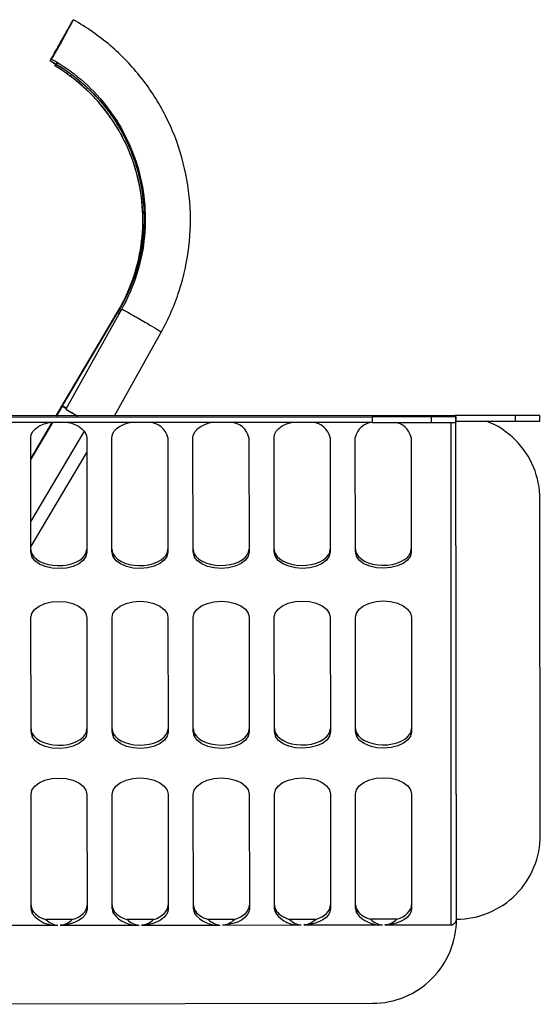
# Model space of a CAD drawing. Units: millimetres. Extents: x 5 to 589, y 5 to 415.
# Drawn here: x 304 to 350, y 277 to 365 of the extents above; entities that cross this region are included whole.
import ezdxf

# ---------------------------------------------------------------- set-up
doc = ezdxf.new("R2010")
doc.units = ezdxf.units.MM

msp = doc.modelspace()

# ---------------------------------------------------------------- linework, layer by layer
at = {"color": 7, "linetype": 'Continuous', "lineweight": 25}
for p, q in [((308.1339, 364.2329), (308.141, 364.242)), ((308.3874, 364.6861), (308.3945, 364.6953)), ((306.3278, 361.0315), (306.3349, 361.0407)), ((306.8233, 360.6863), (306.3278, 361.0315)), ((306.8519, 360.7345), (306.3349, 361.0407)), ((306.4414, 361.1785), (306.4485, 361.1877)), ((306.4414, 361.1785), (306.5911, 361.0883)), ((306.7545, 360.5701), (306.8519, 360.7345)), ((306.7613, 360.579), (306.7545, 360.5701)), ((306.9389, 360.8789), (306.7613, 360.579)), ((306.8707, 360.7223), (306.8639, 360.7134)), ((306.9569, 360.8681), (306.8707, 360.7223)), ((314.1121, 350.7851), (314.1052, 350.7761)), ((307.2873, 330.0508), (312.3784, 338.655)), ((312.4946, 338.8072), (307.4036, 330.2031)), ((312.7289, 338.8693), (307.7219, 329.9166)), ((312.1306, 338.2337), (312.3852, 338.6639)), ((312.4878, 338.7983), (312.2332, 338.3681)), ((312.3784, 338.655), (312.3852, 338.6639)), ((312.4714, 338.4125), (312.7218, 338.8602)), ((312.4946, 338.8072), (312.4878, 338.7983)), ((312.7289, 338.8693), (312.7218, 338.8602)), ((307.3968, 330.1941), (312.2332, 338.3681)), ((312.4714, 338.4125), (307.7148, 329.9074)), ((312.0678, 329.3284), (316.245, 336.7974)), ((306.8566, 329.3228), (307.2873, 330.0508)), ((306.8581, 329.3228), (307.2942, 330.0598)), ((307.3968, 330.1941), (306.8812, 329.3228)), ((307.4036, 330.2031), (306.8828, 329.3228)), ((307.2942, 330.0598), (307.2873, 330.0508)), ((307.2942, 330.0598), (307.2873, 330.0508)), ((307.4036, 330.2031), (307.3968, 330.1941)), ((307.3968, 330.1941), (307.4036, 330.2031)), ((307.7322, 329.9946), (307.3968, 330.1941)), ((307.4036, 330.2031), (307.7612, 329.9904)), ((307.7219, 329.9166), (307.7148, 329.9074)), ((342.5851, 329.3612), (242.5852, 329.2538)), ((250.0857, 329.2393), (335.0857, 329.2393)), ((335.0857, 329.2393), (335.0857, 328.7393)), ((340.389, 329.2393), (335.0857, 329.2393)), ((340.389, 328.7393), (340.389, 329.2393)), ((342.5691, 329.2393), (340.389, 329.2393)), ((342.5752, 329.2287), (342.5752, 328.8612)), ((342.5851, 328.8612), (342.5851, 329.3612)), ((347.8884, 329.3612), (342.5851, 329.3612)), ((342.5857, 328.8612), (342.5851, 329.3612)), ((342.5857, 328.8612), (342.5851, 329.3612)), ((347.8884, 329.3612), (347.8884, 328.8612)), ((350.0851, 329.3612), (347.8884, 329.3612)), ((350.0851, 328.8612), (350.0851, 329.3612)), ((335.0857, 328.7393), (250.0857, 328.7393)), ((306.5375, 328.7393), (304.5893, 325.4468)), ((306.5359, 328.7393), (304.5893, 325.4494)), ((304.5893, 325.4884), (306.5128, 328.7393)), ((304.5893, 325.4909), (306.5113, 328.7393)), ((335.0857, 328.7393), (340.389, 328.7393)), ((340.389, 328.7393), (342.5752, 328.7393)), ((342.5857, 328.8612), (342.569, 328.8612)), ((342.569, 328.8612), (342.5857, 328.8612)), ((342.5752, 328.7881), (342.5752, 328.7393)), ((342.5851, 328.8612), (347.8884, 328.8612)), ((342.6335, 284.3612), (342.5857, 328.8612)), ((347.8884, 328.8612), (350.0851, 328.8612)), ((304.5983, 317.1343), (304.5873, 327.3596)), ((309.5873, 327.365), (309.5983, 317.1397)), ((311.8483, 317.1421), (311.8373, 327.3674)), ((316.8373, 327.3728), (316.8482, 317.1474)), ((319.0982, 317.1499), (319.0873, 327.3752)), ((324.0873, 327.3806), (324.0982, 317.1552)), ((326.3482, 317.1577), (326.3373, 327.383)), ((331.3373, 327.3884), (331.3482, 317.163)), ((333.5982, 317.1654), (333.5873, 327.3908)), ((338.5873, 327.3961), (338.5982, 317.1708)), ((304.5977, 317.6269), (309.5887, 326.0618)), ((350.1254, 291.8693), (350.0932, 321.8693)), ((304.7006, 316.9826), (304.7009, 316.721)), ((311.9506, 316.9904), (311.9509, 316.7288)), ((319.2006, 316.9982), (319.2009, 316.7366)), ((326.4506, 317.006), (326.4509, 316.7444)), ((333.7006, 317.0138), (333.7009, 316.7522)), ((331.3545, 311.3186), (331.3655, 301.0933)), ((333.6155, 301.0957), (333.6045, 311.321)), ((338.6045, 311.3264), (338.6155, 301.1011)), ((304.6155, 301.0645), (304.6045, 311.2899)), ((309.6045, 311.2952), (309.6155, 301.0699)), ((311.8655, 301.0723), (311.8545, 311.2977)), ((316.8545, 311.303), (316.8655, 301.0777)), ((319.1155, 301.0801), (319.1045, 311.3055)), ((324.1045, 311.3108), (324.1155, 301.0855)), ((326.3655, 301.0879), (326.3545, 311.3132)), ((342.6335, 284.3612), (342.6095, 306.7213)), ((304.7178, 300.9461), (304.7182, 300.6513)), ((311.9678, 300.9539), (311.9682, 300.6591)), ((319.2178, 300.9617), (319.2181, 300.6669)), ((326.4678, 300.9695), (326.4681, 300.6747)), ((333.7178, 300.9773), (333.7181, 300.6824)), ((304.6236, 285.2798), (304.6126, 295.5051)), ((309.6126, 295.5105), (309.6236, 285.2852)), ((311.8736, 285.2876), (311.8626, 295.5129)), ((316.8626, 295.5183), (316.8736, 285.2929)), ((319.1236, 285.2954), (319.1126, 295.5207)), ((324.1126, 295.5261), (324.1236, 285.3007)), ((326.3736, 285.3032), (326.3626, 295.5285)), ((331.3626, 295.5339), (331.3736, 285.3085)), ((333.6236, 285.3109), (333.6126, 295.5363)), ((338.6126, 295.5416), (338.6236, 285.3163)), ((304.7259, 285.194), (304.7262, 284.8665)), ((311.9759, 285.2018), (311.9762, 284.8743)), ((319.2259, 285.2096), (319.2262, 284.8821)), ((326.4759, 285.2174), (326.4762, 284.8899)), ((333.7259, 285.2252), (333.7262, 284.8977)), ((308.3018, 284.3243), (305.9475, 284.3218)), ((315.5518, 284.3321), (313.1975, 284.3296)), ((322.8018, 284.3399), (320.4475, 284.3374)), ((330.0518, 284.3477), (327.6975, 284.3452)), ((337.3018, 284.3555), (334.9475, 284.353)), ((299.9833, 283.8154), (307.0171, 283.823)), ((307.2333, 283.8232), (314.2671, 283.8307)), ((314.4833, 283.831), (321.5171, 283.8385)), ((321.7333, 283.8388), (328.7671, 283.8463)), ((328.9833, 283.8466), (336.0171, 283.8541)), ((336.2333, 283.8544), (342.1429, 283.8607)), ((250.1416, 276.7618), (335.1416, 276.8532))]:
    msp.add_line(p, q, dxfattribs=at)
at = {"color": 8, "linetype": 'Continuous', "lineweight": 25}
for p, q in [((312.4946, 338.8072), (312.6429, 338.7191)), ((309.3637, 327.9677), (304.5953, 319.9087))]:
    msp.add_line(p, q, dxfattribs=at)
at = {"color": 7, "linetype": 'Continuous', "lineweight": 25, "flags": 128}
for points in [[(307.7459, 330), (307.7407, 330.0031), (307.4036, 330.2031)], [(304.5873, 327.3596), (304.635, 327.6446), (304.777, 327.9188), (305.0077, 328.1716), (305.3184, 328.3933), (305.697, 328.5754), (306.1291, 328.7108), (306.2557, 328.7393)], [(307.9246, 328.7393), (308.0425, 328.7129), (308.4749, 328.5784), (308.8539, 328.3971), (309.1651, 328.1761), (309.3964, 327.9238), (309.5389, 327.6499), (309.5873, 327.365)], [(311.8373, 327.3674), (311.885, 327.6524), (312.027, 327.9266), (312.2577, 328.1794), (312.5684, 328.4011), (312.947, 328.5832), (313.3791, 328.7186), (313.4689, 328.7393)], [(319.0873, 327.3752), (319.135, 327.6602), (319.277, 327.9344), (319.5077, 328.1872), (319.8184, 328.4089), (320.197, 328.591), (320.6291, 328.7264), (320.6838, 328.7393)], [(326.3373, 327.383), (326.385, 327.668), (326.527, 327.9422), (326.7577, 328.195), (327.0684, 328.4167), (327.447, 328.5988), (327.8791, 328.7342), (327.9003, 328.7393)], [(309.5983, 317.1397), (309.5149, 316.7647), (309.2698, 316.4147), (308.8792, 316.1131), (308.3693, 315.88), (307.7743, 315.7311), (307.1341, 315.6764), (306.4914, 315.7195), (305.8894, 315.8575), (305.3683, 316.0812), (304.9631, 316.3756), (304.7009, 316.721)], [(316.8482, 317.1474), (316.7649, 316.7725), (316.5198, 316.4225), (316.1292, 316.1209), (315.6193, 315.8878), (315.0243, 315.7389), (314.3841, 315.6842), (313.7414, 315.7273), (313.1394, 315.8653), (312.6183, 316.089), (312.2131, 316.3834), (311.9509, 316.7288)], [(324.0982, 317.1552), (324.0149, 316.7803), (323.7698, 316.4303), (323.3792, 316.1286), (322.8693, 315.8956), (322.2743, 315.7467), (321.634, 315.692), (320.9914, 315.735), (320.3894, 315.8731), (319.8683, 316.0968), (319.4631, 316.3912), (319.2009, 316.7366)], [(331.3482, 317.163), (331.2649, 316.7881), (331.0198, 316.4381), (330.6292, 316.1364), (330.1193, 315.9034), (329.5243, 315.7545), (328.884, 315.6998), (328.2414, 315.7428), (327.6394, 315.8809), (327.1183, 316.1046), (326.7131, 316.399), (326.4509, 316.7444)], [(338.5982, 317.1708), (338.5149, 316.7959), (338.2698, 316.4459), (337.8792, 316.1442), (337.3693, 315.9112), (336.7743, 315.7623), (336.134, 315.7075), (335.4914, 315.7506), (334.8893, 315.8886), (334.3683, 316.1124), (333.9631, 316.4068), (333.7009, 316.7522)], [(304.6045, 311.2899), (304.6893, 311.668), (304.9387, 312.0206), (305.3357, 312.3236), (305.8532, 312.5563), (306.456, 312.7029), (307.103, 312.7533), (307.7501, 312.7042), (308.3532, 312.559), (308.8712, 312.3274), (309.2688, 312.0253), (309.5189, 311.6732), (309.6045, 311.2952)], [(311.8545, 311.2977), (311.9393, 311.6758), (312.1887, 312.0284), (312.5857, 312.3314), (313.1032, 312.5641), (313.706, 312.7106), (314.353, 312.7611), (315.0001, 312.712), (315.6032, 312.5667), (316.1212, 312.3352), (316.5188, 312.0331), (316.7689, 311.681), (316.8545, 311.303)], [(319.1045, 311.3055), (319.1893, 311.6836), (319.4387, 312.0362), (319.8357, 312.3392), (320.3532, 312.5719), (320.956, 312.7184), (321.603, 312.7689), (322.2501, 312.7198), (322.8532, 312.5745), (323.3712, 312.343), (323.7688, 312.0408), (324.0189, 311.6888), (324.1045, 311.3108)], [(326.3545, 311.3132), (326.4393, 311.6914), (326.6887, 312.044), (327.0856, 312.3469), (327.6032, 312.5796), (328.206, 312.7262), (328.853, 312.7767), (329.5001, 312.7276), (330.1032, 312.5823), (330.6212, 312.3507), (331.0188, 312.0486), (331.2689, 311.6966), (331.3545, 311.3186)], [(333.6045, 311.321), (333.6893, 311.6992), (333.9387, 312.0518), (334.3356, 312.3547), (334.8532, 312.5874), (335.456, 312.734), (336.1029, 312.7845), (336.75, 312.7354), (337.3532, 312.5901), (337.8712, 312.3585), (338.2688, 312.0564), (338.5189, 311.7044), (338.6045, 311.3264)], [(309.6155, 301.0699), (309.5322, 300.695), (309.287, 300.345), (308.8965, 300.0433), (308.3866, 299.8103), (307.7916, 299.6614), (307.1513, 299.6066), (306.5087, 299.6497), (305.9066, 299.7878), (305.3856, 300.0115), (304.9804, 300.3059), (304.7182, 300.6513)], [(316.8655, 301.0777), (316.7822, 300.7028), (316.537, 300.3528), (316.1464, 300.0511), (315.6366, 299.8181), (315.0416, 299.6692), (314.4013, 299.6144), (313.7587, 299.6575), (313.1566, 299.7955), (312.6356, 300.0193), (312.2304, 300.3137), (311.9682, 300.6591)], [(324.1155, 301.0855), (324.0322, 300.7106), (323.787, 300.3605), (323.3964, 300.0589), (322.8866, 299.8258), (322.2916, 299.677), (321.6513, 299.6222), (321.0086, 299.6653), (320.4066, 299.8033), (319.8856, 300.027), (319.4804, 300.3215), (319.2181, 300.6669)], [(331.3655, 301.0933), (331.2822, 300.7183), (331.037, 300.3683), (330.6464, 300.0667), (330.1366, 299.8336), (329.5416, 299.6847), (328.9013, 299.63), (328.2586, 299.6731), (327.6566, 299.8111), (327.1356, 300.0348), (326.7304, 300.3292), (326.4681, 300.6747)], [(338.6155, 301.1011), (338.5322, 300.7261), (338.287, 300.3761), (337.8964, 300.0745), (337.3866, 299.8414), (336.7916, 299.6925), (336.1513, 299.6378), (335.5086, 299.6809), (334.9066, 299.8189), (334.3856, 300.0426), (333.9803, 300.337), (333.7181, 300.6824)], [(304.6126, 295.5051), (304.6974, 295.8833), (304.9468, 296.2359), (305.3437, 296.5388), (305.8613, 296.7715), (306.4641, 296.9181), (307.111, 296.9686), (307.7582, 296.9195), (308.3613, 296.7742), (308.8793, 296.5426), (309.2769, 296.2405), (309.527, 295.8885), (309.6126, 295.5105)], [(311.8626, 295.5129), (311.9474, 295.8911), (312.1968, 296.2436), (312.5937, 296.5466), (313.1113, 296.7793), (313.7141, 296.9259), (314.361, 296.9763), (315.0081, 296.9273), (315.6113, 296.782), (316.1293, 296.5504), (316.5269, 296.2483), (316.777, 295.8963), (316.8626, 295.5183)], [(319.1126, 295.5207), (319.1974, 295.8989), (319.4468, 296.2514), (319.8437, 296.5544), (320.3613, 296.7871), (320.964, 296.9337), (321.611, 296.9841), (322.2581, 296.9351), (322.8613, 296.7898), (323.3793, 296.5582), (323.7769, 296.2561), (324.027, 295.904), (324.1126, 295.5261)], [(326.3626, 295.5285), (326.4474, 295.9066), (326.6968, 296.2592), (327.0937, 296.5622), (327.6112, 296.7949), (328.214, 296.9415), (328.861, 296.9919), (329.5081, 296.9428), (330.1112, 296.7976), (330.6293, 296.566), (331.0269, 296.2639), (331.277, 295.9118), (331.3626, 295.5339)], [(333.6126, 295.5363), (333.6974, 295.9144), (333.9468, 296.267), (334.3437, 296.57), (334.8612, 296.8027), (335.464, 296.9492), (336.111, 296.9997), (336.7581, 296.9506), (337.3612, 296.8054), (337.8793, 296.5738), (338.2769, 296.2717), (338.527, 295.9196), (338.6126, 295.5416)], [(309.6236, 285.2852), (309.5785, 285.0079), (309.4441, 284.7406), (309.2254, 284.493), (308.9303, 284.2741), (308.5695, 284.0918), (308.1561, 283.9529), (307.7053, 283.8622), (307.2333, 283.8232)], [(316.8736, 285.2929), (316.8285, 285.0157), (316.6941, 284.7484), (316.4754, 284.5008), (316.1803, 284.2819), (315.8195, 284.0996), (315.4061, 283.9606), (314.9553, 283.87), (314.4833, 283.831)], [(324.1236, 285.3007), (324.0785, 285.0235), (323.9441, 284.7562), (323.7254, 284.5086), (323.4303, 284.2897), (323.0695, 284.1074), (322.6561, 283.9684), (322.2053, 283.8778), (321.7333, 283.8388)], [(331.3736, 285.3085), (331.3285, 285.0312), (331.1941, 284.7639), (330.9754, 284.5163), (330.6803, 284.2974), (330.3195, 284.1152), (329.9061, 283.9762), (329.4553, 283.8856), (328.9833, 283.8466)], [(338.6236, 285.3163), (338.5784, 285.039), (338.4441, 284.7717), (338.2254, 284.5241), (337.9303, 284.3052), (337.5695, 284.123), (337.1561, 283.984), (336.7053, 283.8934), (336.2333, 283.8544)]]:
    msp.add_lwpolyline(points, dxfattribs=at)
at = {"color": 7, "linetype": 'Continuous', "lineweight": 25}
for centre, radius, start, end in [((342.5857, 328.8612), 0.5, 90.061562, 130.872745), ((315.1288, 326.9905), 1.7507, 12.612641, 87.297792), ((322.3902, 327.0043), 1.7382, 12.501819, 86.500599), ((329.6513, 327.0179), 1.7262, 12.393478, 85.727473), ((335.2662, 327.028), 1.7177, 94.948671, 167.807658), ((336.9119, 327.0312), 1.7146, 12.287332, 84.975703), ((342.5932, 321.8612), 7.5, 45.061562, 68.960438), ((342.5932, 321.8612), 7.5, 0.061562, 45.061562), ((305.5117, 317.1418), 0.9135, 180.468974, 207.425286), ((312.7617, 317.1496), 0.9135, 180.468974, 207.425286), ((320.0117, 317.1573), 0.9135, 180.468974, 207.425286), ((327.2617, 317.1651), 0.9135, 180.468974, 207.425286), ((334.5117, 317.1729), 0.9135, 180.468974, 207.425286), ((305.529, 301.072), 0.9135, 180.468973, 207.425285), ((312.779, 301.0798), 0.9135, 180.468973, 207.425285), ((320.029, 301.0876), 0.9135, 180.468973, 207.425285), ((327.279, 301.0954), 0.9135, 180.468973, 207.425285), ((334.529, 301.1032), 0.9135, 180.468973, 207.425285), ((342.6254, 291.8612), 7.5, 315.061562, 0.061562), ((342.6254, 291.8612), 7.5, 270.061562, 315.061562), ((305.5371, 285.2873), 0.9135, 180.468974, 207.425286), ((312.7871, 285.2951), 0.9135, 180.468974, 207.425286), ((320.037, 285.3028), 0.9135, 180.468974, 207.425286), ((327.287, 285.3106), 0.9135, 180.468974, 207.425286), ((334.537, 285.3184), 0.9135, 180.468974, 207.425286), ((306.8282, 286.4446), 2.6284, 216.897179, 274.120831), ((314.0782, 286.4523), 2.6284, 216.897179, 274.120831), ((321.3282, 286.4601), 2.6284, 216.897179, 274.120831), ((328.5782, 286.4679), 2.6284, 216.897179, 274.120831), ((335.8282, 286.4757), 2.6284, 216.897179, 274.120831), ((335.1335, 284.3532), 7.5, 315.061562, 0.061562), ((335.1335, 284.3532), 7.5, 270.061562, 315.061562)]:
    msp.add_arc(centre, radius, start, end, dxfattribs=at)
for centre, start_param, end_param in [((307.098, 317.3977), 3.1415927, 3.4284975), ((307.098, 317.3977), 3.4284975, 6.2831853), ((314.348, 317.4055), 3.1415927, 3.4284975), ((314.348, 317.4055), 3.4284975, 6.2831853), ((321.598, 317.4133), 3.1415927, 3.4284975), ((321.598, 317.4133), 3.4284975, 6.2831853), ((328.848, 317.4211), 3.1415927, 3.4284975), ((328.848, 317.4211), 3.4284975, 6.2831853), ((336.098, 317.4289), 3.1415927, 3.4284975), ((336.098, 317.4289), 3.4284975, 6.2831853), ((307.1152, 301.3612), 3.1415927, 3.4284975), ((307.1152, 301.3612), 3.4284975, 6.2831853), ((314.3652, 301.369), 3.1415927, 3.4284975), ((314.3652, 301.369), 3.4284975, 6.2831853), ((321.6152, 301.3768), 3.1415927, 3.4284975), ((321.6152, 301.3768), 3.4284975, 6.2831853), ((328.8652, 301.3846), 3.1415927, 3.4284975), ((328.8652, 301.3846), 3.4284975, 6.2831853), ((336.1152, 301.3924), 3.1415927, 3.4284975), ((336.1152, 301.3924), 3.4284975, 6.2831853), ((307.1233, 285.6091), 3.1415927, 3.4284975), ((307.1233, 285.6091), 3.4284975, 4.222115), ((307.1233, 285.6091), 5.202663, 6.2831853), ((314.3733, 285.6169), 3.1415927, 3.4284975), ((314.3733, 285.6169), 3.4284975, 4.222115), ((314.3733, 285.6169), 5.202663, 6.2831853), ((321.6232, 285.6247), 3.1415927, 3.4284975), ((321.6232, 285.6247), 3.4284975, 4.222115), ((321.6232, 285.6247), 5.202663, 6.2831853), ((328.8732, 285.6325), 3.1415927, 3.4284975), ((328.8732, 285.6325), 3.4284975, 4.222115), ((328.8732, 285.6325), 5.202663, 6.2831853), ((336.1232, 285.6403), 3.1415927, 3.4284975), ((336.1232, 285.6403), 3.4284975, 4.222115), ((336.1232, 285.6403), 5.202663, 6.2831853)]:
    msp.add_ellipse(centre, major_axis=(2.5, 0.0027), ratio=0.5830966, start_param=start_param, end_param=end_param, dxfattribs=at)
at = {"color": 7, "linetype": 'Continuous', "lineweight": 25, "extrusion": (-1.4895e-08, -1.65656e-11, 1)}
for centre, start_param, end_param in [((307.1206, 288.0977), 5.7929113, 6.2399346), ((307.1206, 288.0977), 0.0432507, 0.490274), ((314.3706, 288.1055), 5.7929113, 6.2399346), ((314.3706, 288.1055), 0.0432507, 0.490274), ((321.6206, 288.1132), 5.7929113, 6.2399346), ((321.6206, 288.1132), 0.0432507, 0.490274), ((328.8706, 288.121), 5.7929113, 6.2399346), ((328.8706, 288.121), 0.0432507, 0.490274), ((336.1206, 288.1288), 5.7929113, 6.2399346), ((336.1206, 288.1288), 0.0432507, 0.490274)]:
    msp.add_ellipse(centre, major_axis=(0.0046, -4.2786), ratio=0.5843047, start_param=start_param, end_param=end_param, dxfattribs=at)
at = {"color": 7, "linetype": 'Continuous', "lineweight": 25}
for points, knots in [([(306.3278, 361.0315), (306.59, 361.5003), (306.8535, 361.9708), (307.3436, 362.8442), (307.5699, 363.2469), (307.9513, 363.9235), (308.106, 364.197), (308.3204, 364.5737), (308.3799, 364.6764), (308.3874, 364.6861)], [0, 0, 0, 0, 0.25, 0.25, 0.5, 0.5, 0.75, 0.75, 1, 1, 1, 1]), ([(306.3349, 361.0407), (306.3561, 361.0786), (306.3984, 361.1542), (306.4617, 361.2672), (306.5245, 361.3794), (306.5867, 361.4906), (306.6484, 361.6007), (306.7094, 361.7096), (306.7697, 361.8171), (306.8291, 361.9231), (306.8877, 362.0276), (306.9453, 362.1303), (307.0019, 362.2312), (307.0575, 362.3302), (307.1119, 362.4273), (307.1652, 362.5222), (307.2174, 362.6151), (307.2682, 362.7056), (307.3178, 362.7939), (307.3661, 362.8798), (307.413, 362.9633), (307.4586, 363.0442), (307.5027, 363.1227), (307.5455, 363.1986), (307.6039, 363.3024), (307.6757, 363.4297), (307.7569, 363.5734), (307.831, 363.7045), (307.8978, 363.8224), (307.9568, 363.9264), (308.0079, 364.0161), (308.0506, 364.0909), (308.085, 364.1506), (308.1104, 364.1944), (308.1278, 364.2237), (308.1319, 364.2298), (308.1339, 364.2329)], [0, 0, 0, 0, 0.0217873, 0.0434642, 0.0650376, 0.0865141, 0.1078996, 0.1291997, 0.15042, 0.1715658, 0.1926422, 0.2136538, 0.2346043, 0.2554967, 0.2763335, 0.2971168, 0.3178482, 0.3385293, 0.3591616, 0.379746, 0.4002829, 0.420772, 0.4412125, 0.4616032, 0.4819427, 0.527646, 0.5737038, 0.6201049, 0.666827, 0.7138412, 0.7611164, 0.8086176, 0.8563024, 0.9041258, 0.9520414, 1, 1, 1, 1]), ([(308.141, 364.242), (308.1414, 364.2424), (308.1421, 364.2432), (308.1402, 364.2388), (308.136, 364.2303), (308.1293, 364.2174), (308.1202, 364.2003), (308.1087, 364.1788), (308.0947, 364.153), (308.0784, 364.1229), (308.0598, 364.0887), (308.0388, 364.0503), (308.0154, 364.0077), (307.9898, 363.9611), (307.962, 363.9106), (307.932, 363.8561), (307.8998, 363.7978), (307.8656, 363.7357), (307.8292, 363.67), (307.7909, 363.6007), (307.7506, 363.5279), (307.7083, 363.4517), (307.6549, 363.3553), (307.5884, 363.2355), (307.5067, 363.0884), (307.4196, 362.9318), (307.3274, 362.766), (307.2303, 362.5915), (307.1285, 362.4088), (307.0224, 362.2185), (306.9123, 362.0212), (306.7987, 361.8177), (306.6819, 361.6086), (306.5625, 361.3951), (306.4819, 361.2509), (306.4414, 361.1785)], [0, 0, 0, 0, 0.0251263, 0.0502474, 0.0753559, 0.100445, 0.1255075, 0.1505368, 0.1755263, 0.2004695, 0.2253601, 0.2501918, 0.2749589, 0.2996565, 0.32428, 0.3488249, 0.373287, 0.397662, 0.4219463, 0.4461369, 0.4702314, 0.4942285, 0.5181278, 0.557152, 0.5963595, 0.6357433, 0.6753025, 0.7150448, 0.7549811, 0.7951262, 0.8355014, 0.8761378, 0.9170725, 0.9583451, 1, 1, 1, 1]), ([(308.3945, 364.6953), (308.4019, 364.7049), (308.3573, 364.6214), (308.1703, 364.2802), (308.0281, 364.023), (307.6679, 363.3736), (307.4499, 362.9818), (306.9712, 362.1231), (306.7106, 361.6564), (306.4485, 361.1877)], [0, 0, 0, 0, 0.25, 0.25, 0.5, 0.5, 0.75, 0.75, 1, 1, 1, 1]), ([(314.1052, 350.7761), (313.8449, 351.7903), (313.4848, 352.7789), (312.5785, 354.6669), (312.0324, 355.5663), (310.7752, 357.2414), (310.0641, 358.017), (308.5044, 359.4147), (307.6557, 360.0367), (306.7545, 360.5701)], [0, 0, 0, 0, 0.25, 0.25, 0.5, 0.5, 0.75, 0.75, 1, 1, 1, 1]), ([(314.1121, 350.7851), (314.0883, 350.8761), (314.0406, 351.0582), (313.9629, 351.3297), (313.8806, 351.6003), (313.7934, 351.8698), (313.7013, 352.1379), (313.6044, 352.4047), (313.5026, 352.6701), (313.396, 352.9339), (313.2846, 353.1961), (313.1684, 353.4566), (313.0474, 353.7153), (312.9217, 353.972), (312.7913, 354.2268), (312.6562, 354.4794), (312.5165, 354.7299), (312.3721, 354.978), (312.2231, 355.2238), (312.0696, 355.4672), (311.9116, 355.708), (311.7491, 355.9461), (311.5821, 356.1815), (311.3684, 356.4717), (311.1028, 356.8141), (310.7793, 357.2051), (310.4412, 357.5883), (310.0884, 357.9631), (309.7211, 358.3289), (309.3395, 358.685), (308.9438, 359.0309), (308.5341, 359.3657), (308.1109, 359.689), (307.6741, 359.9997), (307.2248, 360.2986), (306.9161, 360.4853), (306.7613, 360.579)], [0, 0, 0, 0, 0.0224524, 0.0449332, 0.0674421, 0.0899788, 0.112543, 0.1351345, 0.1577529, 0.1803981, 0.2030696, 0.2257674, 0.2484909, 0.27124, 0.2940144, 0.3168138, 0.3396378, 0.3624863, 0.3853589, 0.4082553, 0.4311753, 0.4541184, 0.4770846, 0.5000733, 0.540154, 0.5805288, 0.6211957, 0.6621528, 0.703398, 0.7449292, 0.7867443, 0.828841, 0.8712172, 0.9138707, 0.956799, 1, 1, 1, 1]), ([(306.8639, 360.7134), (306.945, 360.6648), (307.107, 360.5678), (307.3463, 360.4171), (307.5824, 360.2631), (307.8148, 360.1053), (308.0437, 359.9441), (308.269, 359.7794), (308.4906, 359.6115), (308.7085, 359.4403), (308.9227, 359.2659), (309.1331, 359.0886), (309.3397, 358.9082), (309.5425, 358.725), (309.7414, 358.5391), (309.9365, 358.3505), (310.1276, 358.1593), (310.3148, 357.9656), (310.498, 357.7695), (310.6772, 357.5711), (310.8525, 357.3706), (311.0238, 357.1678), (311.191, 356.9631), (311.3543, 356.7564), (311.5774, 356.4641), (311.8539, 356.0815), (312.1744, 355.6025), (312.4769, 355.1133), (312.761, 354.6147), (313.0265, 354.1073), (313.2731, 353.5918), (313.5007, 353.0691), (313.7092, 352.5399), (313.8979, 352.0048), (314.0685, 351.4651), (314.1659, 351.1011), (314.2145, 350.9193)], [0, 0, 0, 0, 0.0225771, 0.0450802, 0.0675091, 0.0898634, 0.1121428, 0.1343469, 0.1564755, 0.1785282, 0.2005047, 0.2224046, 0.2442277, 0.2659737, 0.2876423, 0.309233, 0.3307458, 0.3521802, 0.3735359, 0.3948127, 0.4160103, 0.4371284, 0.4581667, 0.4791249, 0.5000028, 0.5459509, 0.5918072, 0.6375694, 0.6832351, 0.7288019, 0.7742677, 0.81963, 0.8648866, 0.9100353, 0.9550739, 1, 1, 1, 1]), ([(306.8707, 360.7223), (307.7719, 360.189), (308.6206, 359.567), (310.1804, 358.1693), (310.8915, 357.3937), (312.1486, 355.7186), (312.6947, 354.8192), (313.601, 352.9312), (313.9612, 351.9426), (314.2215, 350.9283)], [0, 0, 0, 0, 0.25, 0.25, 0.5, 0.5, 0.75, 0.75, 1, 1, 1, 1]), ([(314.2145, 350.9193), (314.2374, 350.8281), (314.2833, 350.6455), (314.346, 350.3701), (314.4042, 350.0933), (314.4575, 349.8152), (314.5059, 349.5359), (314.5494, 349.2554), (314.588, 348.9738), (314.6216, 348.6912), (314.6502, 348.4078), (314.6738, 348.1236), (314.6924, 347.8387), (314.7058, 347.5532), (314.7142, 347.2671), (314.7174, 346.9807), (314.7156, 346.6939), (314.7085, 346.4069), (314.6963, 346.1198), (314.679, 345.8327), (314.6564, 345.5456), (314.6287, 345.2587), (314.5957, 344.972), (314.5481, 344.6149), (314.4802, 344.1869), (314.3849, 343.6886), (314.273, 343.1901), (314.1443, 342.6918), (313.9986, 342.1945), (313.8356, 341.6987), (313.6553, 341.2052), (313.4575, 340.7147), (313.2421, 340.2277), (313.0089, 339.7452), (312.759, 339.2671), (312.5784, 338.9549), (312.4878, 338.7983)], [0, 0, 0, 0, 0.0224524, 0.0449332, 0.0674421, 0.0899788, 0.112543, 0.1351345, 0.1577529, 0.1803981, 0.2030696, 0.2257674, 0.2484909, 0.27124, 0.2940144, 0.3168138, 0.3396378, 0.3624863, 0.3853589, 0.4082553, 0.4311753, 0.4541184, 0.4770846, 0.5000733, 0.540154, 0.5805288, 0.6211957, 0.6621528, 0.703398, 0.7449292, 0.7867443, 0.828841, 0.8712172, 0.9138707, 0.956799, 1, 1, 1, 1]), ([(314.2215, 350.9283), (314.4817, 349.9141), (314.6421, 348.8743), (314.7569, 346.7834), (314.7114, 345.7323), (314.416, 343.6592), (314.1663, 342.6373), (313.4721, 340.6618), (313.0278, 339.7083), (312.4946, 338.8072)], [0, 0, 0, 0, 0.25, 0.25, 0.5, 0.5, 0.75, 0.75, 1, 1, 1, 1]), ([(312.3784, 338.655), (312.9115, 339.556), (313.3558, 340.5095), (314.05, 342.485), (314.2997, 343.507), (314.5951, 345.58), (314.6407, 346.6311), (314.5258, 348.722), (314.3655, 349.7618), (314.1052, 350.7761)], [0, 0, 0, 0, 0.25, 0.25, 0.5, 0.5, 0.75, 0.75, 1, 1, 1, 1]), ([(312.3852, 338.6639), (312.4329, 338.7455), (312.5282, 338.9085), (312.6654, 339.1557), (312.7981, 339.4043), (312.9259, 339.6544), (313.0489, 339.9058), (313.1671, 340.1585), (313.2805, 340.4124), (313.389, 340.6673), (313.4928, 340.9231), (313.5919, 341.1798), (313.6861, 341.4373), (313.7757, 341.6954), (313.8605, 341.9541), (313.9406, 342.2132), (314.0161, 342.4728), (314.0869, 342.7326), (314.1531, 342.9926), (314.2147, 343.2527), (314.2717, 343.5129), (314.3242, 343.773), (314.3723, 344.0329), (314.4158, 344.2926), (314.4707, 344.6561), (314.5288, 345.1246), (314.5791, 345.6986), (314.6087, 346.2729), (314.6176, 346.8467), (314.6059, 347.4192), (314.5739, 347.9896), (314.5217, 348.5573), (314.4496, 349.1215), (314.3573, 349.6813), (314.247, 350.2365), (314.157, 350.6024), (314.1121, 350.7851)], [0, 0, 0, 0, 0.0225771, 0.0450802, 0.0675091, 0.0898634, 0.1121428, 0.1343469, 0.1564755, 0.1785282, 0.2005047, 0.2224046, 0.2442277, 0.2659737, 0.2876423, 0.309233, 0.3307458, 0.3521802, 0.3735359, 0.3948127, 0.4160103, 0.4371284, 0.4581667, 0.4791249, 0.5000028, 0.5459509, 0.5918072, 0.6375694, 0.6832351, 0.7288019, 0.7742677, 0.81963, 0.8648866, 0.9100353, 0.9550739, 1, 1, 1, 1]), ([(312.7289, 338.8693), (313.1966, 338.6077), (313.6626, 338.3443), (314.521, 337.8536), (314.9131, 337.6265), (315.5641, 337.2429), (315.8226, 337.0867), (316.1669, 336.8686), (316.2524, 336.807), (316.245, 336.7974)], [0, 0, 0, 0, 0.25, 0.25, 0.5, 0.5, 0.75, 0.75, 1, 1, 1, 1]), ([(307.7148, 329.9074), (307.9208, 329.7919), (308.2773, 329.592), (308.6071, 329.4042), (308.7463, 329.3248)], [0, 0, 0, 0, 0.5776801, 1, 1, 1, 1]), ([(307.7219, 329.9166), (307.9577, 329.7844), (308.3194, 329.5817), (308.654, 329.3912), (308.7705, 329.3249)], [0, 0, 0, 0, 0.6519775, 1, 1, 1, 1]), ([(342.1429, 283.8607), (342.1584, 283.8612), (342.1895, 283.8623), (342.2359, 283.8707), (342.2817, 283.8841), (342.3394, 283.9084), (342.4074, 283.9505), (342.4765, 284.0144), (342.5354, 284.0912), (342.5798, 284.1732), (342.6145, 284.2645), (342.6268, 284.3273), (342.6335, 284.3612)], [0, 0, 0, 0, 0.06092258, 0.12249332, 0.18497455, 0.24861875, 0.36873515, 0.49791875, 0.61682883, 0.74853596, 0.86391065, 1, 1, 1, 1])]:
    msp.add_open_spline(points, degree=3, knots=knots, dxfattribs=at)
for points in [[(316.245, 336.7974), (316.9003, 337.9693), (317.9809, 340.4419), (318.8484, 344.3949), (318.9293, 348.4398), (318.2206, 352.4213), (316.7494, 356.1864), (314.5723, 359.5904), (311.773, 362.5025), (309.5637, 364.0412), (308.3945, 364.6953)], [(306.4485, 361.1877), (307.3838, 360.6644), (309.1513, 359.4334), (311.3908, 357.1037), (313.1324, 354.3806), (314.3094, 351.3685), (314.8764, 348.1833), (314.8116, 344.9473), (314.1176, 341.785), (313.2532, 339.8069), (312.7289, 338.8693)], [(342.5691, 329.2393), (342.5711, 329.2393), (342.5731, 329.2357), (342.5752, 329.2287)]]:
    msp.add_open_spline(points, degree=3, dxfattribs=at)
at = {"color": 8, "linetype": 'Continuous', "lineweight": 25}
msp.add_open_spline([(342.1312, 328.7393), (342.1313, 320.3798), (342.1316, 305.4202), (342.1394, 290.4607), (342.1429, 283.8607)], degree=3, knots=[0, 0, 0, 0, 0.5588095, 1, 1, 1, 1], dxfattribs=at)

doc.saveas('drawing.dxf')
